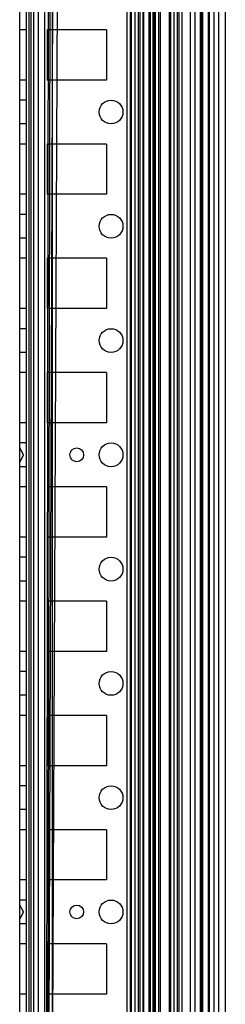
# Model space of a CAD drawing. Units: millimetres. Extents: x 383 to 983, y 135 to 1737.
# Drawn here: x 938 to 983, y 1315 to 1531 of the extents above; entities that cross this region are included whole.
import ezdxf

# ---------------------------------------------------------------- set-up
doc = ezdxf.new("R2010")
doc.units = ezdxf.units.MM
doc.header["$LTSCALE"] = 122.795993
doc.layers.get('0').update_dxf_attribs({"linetype": 'CONTINUOUS'})

msp = doc.modelspace()

# ---------------------------------------------------------------- linework, layer by layer
at = {"color": 7, "linetype": 'Continuous'}
for p, q in [((939.78, 1099.39), (939.79, 1727.69)), ((961.74, 1722.76), (961.74, 148.01)), ((962.45, 1722.76), (962.45, 148.01)), ((963.51, 1722.76), (963.51, 148.01)), ((966.55, 1722.76), (966.55, 148.01)), ((966.9, 148.01), (966.9, 1722.76)), ((967.61, 1722.76), (967.61, 148.01)), ((967.96, 1722.76), (967.96, 148.01)), ((968.68, 1722.76), (968.68, 148.01)), ((970.99, 1722.76), (970.99, 148.01)), ((971.28, 1722.76), (971.28, 148.01)), ((972.05, 1722.76), (972.05, 148.01)), ((972.78, 1722.76), (972.78, 148.01)), ((973.12, 1722.76), (973.12, 148.01)), ((973.78, 1722.76), (973.78, 148.01)), ((980.78, 1722.76), (980.78, 148.01)), ((981.78, 1722.76), (981.78, 148.01)), ((979.61, 153.7), (979.61, 1717.08)), ((938.28, 1202.64), (938.28, 1714.89)), ((983.28, 1715.62), (983.28, 155.16)), ((978.28, 1702.89), (978.28, 167.89)), ((940.28, 1697.64), (940.28, 173.14)), ((946.12, 1697.63), (940.28, 173.14)), ((940.28, 173.14), (947.28, 1697.62)), ((941.33, 1697.64), (941.33, 173.14)), ((942.33, 1697.64), (942.28, 1097.89)), ((944.75, 1697.64), (942.33, 173.14)), ((942.33, 173.14), (945.23, 1697.63)), ((945.38, 1697.64), (945.38, 173.14)), ((976.58, 1697.64), (976.58, 173.14)), ((977.78, 1697.64), (977.78, 173.14)), ((978.08, 1697.64), (978.08, 173.14)), ((979.78, 1697.64), (979.78, 173.14)), ((969.03, 148.01), (969.08, 1695.24)), ((975.58, 1696.93), (975.58, 173.85)), ((962.78, 177.99), (962.78, 1692.79)), ((940.78, 947.89), (940.78, 1689.39)), ((965.48, 198.5), (965.48, 1672.27)), ((967.42, 1672.27), (967.42, 198.5)), ((964.28, 678.89), (964.28, 1641.89)), ((964.58, 1641.89), (964.58, 678.89)), ((943.75, 1625.08), (943.75, 1195.7)), ((965.23, 1610.39), (965.23, 1210.39)), ((939.78, 1528.39), (938.28, 1528.39)), ((944.28, 1528.39), (944.28, 1517.39)), ((957.28, 1528.39), (944.28, 1528.39)), ((957.28, 1528.39), (957.28, 1517.39)), ((939.78, 1517.39), (938.28, 1517.39)), ((957.28, 1517.39), (944.28, 1517.39)), ((939.78, 1512.99), (938.28, 1512.99)), ((939.78, 1507.79), (938.28, 1507.79)), ((939.78, 1503.39), (938.28, 1503.39)), ((944.28, 1503.39), (944.28, 1492.39)), ((957.28, 1503.39), (944.28, 1503.39)), ((957.28, 1503.39), (957.28, 1492.39)), ((939.78, 1492.39), (938.28, 1492.39)), ((957.28, 1492.39), (944.28, 1492.39)), ((939.78, 1487.99), (938.28, 1487.99)), ((939.78, 1482.79), (938.28, 1482.79)), ((939.78, 1478.39), (938.28, 1478.39)), ((944.28, 1478.39), (944.28, 1467.39)), ((957.28, 1478.39), (944.28, 1478.39)), ((957.28, 1478.39), (957.28, 1467.39)), ((939.78, 1467.39), (938.28, 1467.39)), ((957.28, 1467.39), (944.28, 1467.39)), ((939.78, 1462.99), (938.28, 1462.99)), ((939.78, 1457.79), (938.28, 1457.79)), ((939.78, 1453.39), (938.28, 1453.39)), ((944.28, 1453.39), (944.28, 1442.39)), ((957.28, 1453.39), (944.28, 1453.39)), ((957.28, 1453.39), (957.28, 1442.39)), ((939.78, 1442.39), (938.28, 1442.39)), ((957.28, 1442.39), (944.28, 1442.39)), ((939.78, 1437.99), (938.28, 1437.99)), ((939.15, 1435.39), (938.28, 1436.89)), ((939.15, 1435.39), (938.28, 1433.89)), ((939.78, 1432.79), (938.28, 1432.79)), ((939.78, 1428.39), (938.28, 1428.39)), ((957.28, 1428.39), (944.28, 1428.39)), ((957.28, 1428.39), (957.28, 1417.39)), ((939.78, 1417.39), (938.28, 1417.39)), ((957.28, 1417.39), (944.28, 1417.39)), ((939.78, 1412.99), (938.28, 1412.99)), ((939.78, 1407.79), (938.28, 1407.79)), ((939.78, 1403.39), (938.28, 1403.39)), ((957.28, 1403.39), (944.28, 1403.39)), ((957.28, 1403.39), (957.28, 1392.39)), ((939.78, 1392.39), (938.28, 1392.39)), ((957.28, 1392.39), (944.28, 1392.39)), ((939.78, 1387.99), (938.28, 1387.99)), ((939.78, 1382.79), (938.28, 1382.79)), ((939.78, 1378.39), (938.28, 1378.39)), ((944.28, 1378.39), (944.28, 1367.39)), ((957.28, 1378.39), (944.28, 1378.39)), ((957.28, 1378.39), (957.28, 1367.39)), ((939.78, 1367.39), (938.28, 1367.39)), ((957.28, 1367.39), (944.28, 1367.39)), ((939.78, 1362.99), (938.28, 1362.99)), ((939.78, 1357.79), (938.28, 1357.79)), ((939.78, 1353.39), (938.28, 1353.39)), ((944.28, 1353.39), (944.28, 1342.39)), ((957.28, 1353.39), (944.28, 1353.39)), ((957.28, 1353.39), (957.28, 1342.39)), ((939.78, 1342.39), (938.28, 1342.39)), ((957.28, 1342.39), (944.28, 1342.39)), ((939.78, 1337.99), (938.28, 1337.99)), ((939.15, 1335.39), (938.28, 1336.89)), ((939.15, 1335.39), (938.28, 1333.89)), ((939.78, 1332.79), (938.28, 1332.79)), ((939.78, 1328.39), (938.28, 1328.39)), ((944.28, 1328.39), (944.28, 1317.39)), ((957.28, 1328.39), (944.28, 1328.39)), ((957.28, 1328.39), (957.28, 1317.39)), ((939.78, 1317.39), (938.28, 1317.39)), ((957.28, 1317.39), (944.28, 1317.39))]:
    msp.add_line(p, q, dxfattribs=at)
for centre, radius in [((958.28, 1510.39), 2.6), ((958.28, 1485.39), 2.6), ((958.28, 1460.39), 2.6), ((950.78, 1435.39), 1.5), ((958.28, 1435.39), 2.6), ((958.28, 1410.39), 2.6), ((958.28, 1385.39), 2.6), ((958.28, 1360.39), 2.6), ((958.28, 1335.39), 2.6), ((950.78, 1335.39), 1.5)]:
    msp.add_circle(centre, radius, dxfattribs=at)

doc.saveas('drawing.dxf')
